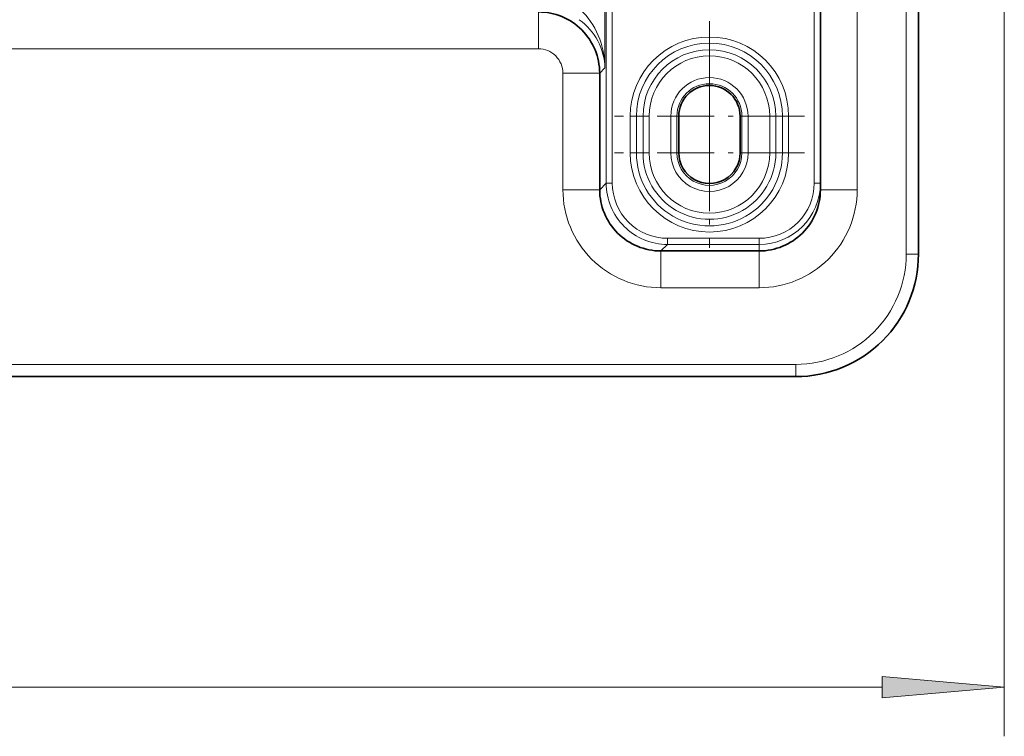
# Model space of a CAD drawing. Extents: x 6 to 420, y 6 to 297.
# Drawn here: x 204 to 224, y 168 to 183 of the extents above; entities that cross this region are included whole.
import ezdxf

# ---------------------------------------------------------------- set-up
doc = ezdxf.new("R2010")
doc.units = 0
doc.linetypes.add('DASHDOT', pattern=[18.5, 12, -3, 0.5, -3])

msp = doc.modelspace()

# ---------------------------------------------------------------- linework, layer by layer
at = {"color": 7, "lineweight": 13}
for p, q in [((224.3479, 186.040833), (224.3479, 168.479324)), ((222.3479, 185.715836), (222.3479, 178.315826)), ((216.204758, 183.771515), (216.204758, 182.110367)), ((216.231033, 179.761261), (216.231033, 183.636414)), ((221.3479, 179.628326), (221.3479, 183.503326)), ((216.356018, 179.761261), (216.356018, 183.288757)), ((220.4729, 183.287216), (220.4729, 179.761612)), ((214.8479, 182.503326), (214.8479, 183.253326)), ((151.8479, 182.503326), (214.8479, 182.503326)), ((216.0979, 182.00351), (216.204758, 182.110367)), ((215.3479, 182.003326), (216.0979, 182.003326)), ((215.3479, 182.003326), (215.3479, 179.628326)), ((216.721161, 181.128326), (216.84613, 181.128326)), ((216.721161, 180.378326), (216.721161, 181.128326)), ((216.84613, 180.378326), (216.84613, 181.128326)), ((216.84613, 181.128326), (216.981491, 181.128326)), ((216.981491, 181.128326), (216.981491, 180.378326)), ((216.981491, 181.128326), (217.106476, 181.128326)), ((217.106476, 181.128326), (217.106476, 180.378326)), ((217.548294, 180.378326), (217.548294, 181.128326)), ((217.548294, 181.128326), (217.673279, 181.128326)), ((217.673279, 180.378326), (217.673279, 181.128326)), ((217.673279, 181.128326), (217.710403, 181.128326)), ((218.997528, 181.128326), (218.960403, 181.128326)), ((219.122513, 181.128326), (218.997528, 181.128326)), ((218.997528, 180.378326), (218.997528, 181.128326)), ((219.122513, 180.378326), (219.122513, 181.128326)), ((219.689316, 181.128326), (219.564331, 181.128326)), ((219.564331, 181.128326), (219.564331, 180.378326)), ((219.689316, 181.128326), (219.689316, 180.378326)), ((219.824677, 181.128326), (219.689316, 181.128326)), ((219.824677, 181.128326), (219.824677, 180.378326)), ((219.949646, 181.128326), (219.824677, 181.128326)), ((219.949646, 181.128326), (219.949646, 180.378326)), ((216.721161, 180.378326), (216.84613, 180.378326)), ((216.84613, 180.378326), (216.981491, 180.378326)), ((216.981491, 180.378326), (217.106476, 180.378326)), ((217.548294, 180.378326), (217.673279, 180.378326)), ((217.673279, 180.378326), (217.710403, 180.378326)), ((218.997528, 180.378326), (218.960403, 180.378326)), ((219.122513, 180.378326), (218.997528, 180.378326)), ((219.689316, 180.378326), (219.564331, 180.378326)), ((219.824677, 180.378326), (219.689316, 180.378326)), ((219.949646, 180.378326), (219.824677, 180.378326)), ((216.0979, 179.628143), (216.231033, 179.761261)), ((216.356018, 179.761261), (216.231033, 179.761261)), ((220.4729, 179.761612), (220.5979, 179.761612)), ((215.3479, 179.628326), (216.0979, 179.628326)), ((221.3479, 179.628326), (220.5979, 179.628326)), ((217.347717, 178.378326), (217.48085, 178.511459)), ((217.48085, 178.636444), (217.48085, 178.511459)), ((219.3479, 178.636444), (217.48085, 178.636444)), ((219.3479, 178.511459), (217.48085, 178.511459)), ((219.3479, 178.636444), (219.3479, 178.511459)), ((219.3479, 178.378326), (219.3479, 178.511459)), ((217.3479, 177.628326), (217.3479, 178.378326)), ((219.3479, 177.628326), (219.3479, 178.378326)), ((222.5979, 178.315826), (222.3479, 178.315826)), ((219.3479, 177.628326), (217.3479, 177.628326)), ((220.0979, 176.065826), (146.5979, 176.065826)), ((220.0979, 175.815826), (220.0979, 176.065826)), ((144.838394, 169.479324), (221.857422, 169.479324))]:
    msp.add_line(p, q, dxfattribs=at)
at = {"color": 7, "lineweight": 35}
for p, q in [((222.5979, 185.715836), (222.5979, 178.315826)), ((220.5979, 183.608734), (220.5979, 179.761612)), ((216.0979, 182.003326), (216.0979, 179.628326)), ((217.710403, 181.128326), (217.710403, 180.378326)), ((218.960403, 180.378326), (218.960403, 181.128326)), ((220.5979, 179.62851), (220.5979, 179.761612)), ((220.5979, 179.628326), (220.5979, 179.659058)), ((219.3479, 178.378326), (217.3479, 178.378326)), ((220.0979, 175.815826), (146.5979, 175.815826))]:
    msp.add_line(p, q, dxfattribs=at)
at = {"color": 7, "linetype": 'DASHDOT', "lineweight": 13, "ltscale": 0.096803}
for p, q in [((218.335403, 183.064377), (218.335403, 179.192276)), ((218.335403, 182.314377), (218.335403, 178.442276)), ((220.271454, 181.128326), (216.399353, 181.128326)), ((220.271454, 180.378326), (216.399353, 180.378326))]:
    msp.add_line(p, q, dxfattribs=at)
at = {"color": 7, "lineweight": 13}
msp.add_lwpolyline([(221.857422, 169.261444), (224.3479, 169.479324), (221.857422, 169.697205)], close=True, dxfattribs=at)
at = {"color": 7, "lineweight": 35}
for centre, radius, start, end in [((214.8479, 182.003326), 1.25, 0, 90.000003), ((218.335403, 181.128326), 0.625, 0, 179.999995), ((218.335403, 180.378326), 0.625, 179.999995, 0), ((217.3479, 179.628326), 1.25, 179.999995, 269.999997), ((219.3479, 179.628326), 1.25, 269.999997, 0), ((219.347794, 179.628403), 1.250095, 270.005038, 0.00504), ((220.0979, 178.315826), 2.5, 269.999997, 0)]:
    msp.add_arc(centre, radius, start, end, dxfattribs=at)
at = {"color": 7, "lineweight": 13}
for centre, radius, start, end in [((218.335403, 181.128326), 1.614252, 0.000003, 179.999995), ((214.8479, 182.003326), 0.5, 0, 90.000003), ((218.335403, 181.128326), 1.489271, 0, 179.999995), ((218.335403, 181.128326), 1.353918, 0, 179.999995), ((218.335403, 181.128326), 1.228937, 0.000002, 179.999995), ((218.335403, 181.128326), 0.787111, 0.000001, 179.999995), ((218.335403, 181.128326), 0.66213, 0, 179.999995), ((218.335403, 180.378326), 1.614252, 180.000009, 0), ((218.335403, 180.378326), 1.489271, 179.999995, 0), ((218.335403, 180.378326), 1.353918, 179.999995, 0), ((218.335403, 180.378326), 1.228937, 180.000009, 0.000005), ((218.335403, 180.378326), 0.787111, 179.999995, 0), ((218.335403, 180.378326), 0.66213, 179.999995, 0), ((217.48082, 179.76123), 1.249774, 179.998584, 270.001418), ((217.480774, 179.7612), 1.124746, 179.996043, 270.003952), ((219.347809, 179.76152), 1.250076, 270.004034, 0.004032), ((219.347809, 179.761505), 1.125086, 270.005038, 0.00504), ((217.3479, 179.628326), 2, 179.999995, 269.999997), ((219.3479, 179.628326), 2, 269.999997, 0), ((220.0979, 178.315826), 2.25, 269.999997, 0)]:
    msp.add_arc(centre, radius, start, end, dxfattribs=at)
for centre, major_axis, ratio, start_param, end_param in [((215.003113, 182.112091), (0.060547, -1.476547), 0.812897, 1.536308452, 2.467594707), ((214.952667, 182.112122), (1.159821, -0.486069), 0.971719, 0.405755621, 1.336818184)]:
    msp.add_ellipse(centre, major_axis=major_axis, ratio=ratio, start_param=start_param, end_param=end_param, dxfattribs=at)
msp.add_solid([(221.857422, 169.261444), (224.3479, 169.479324), (221.857422, 169.261444), (221.857422, 169.697205)], dxfattribs=at)

doc.saveas('drawing.dxf')
